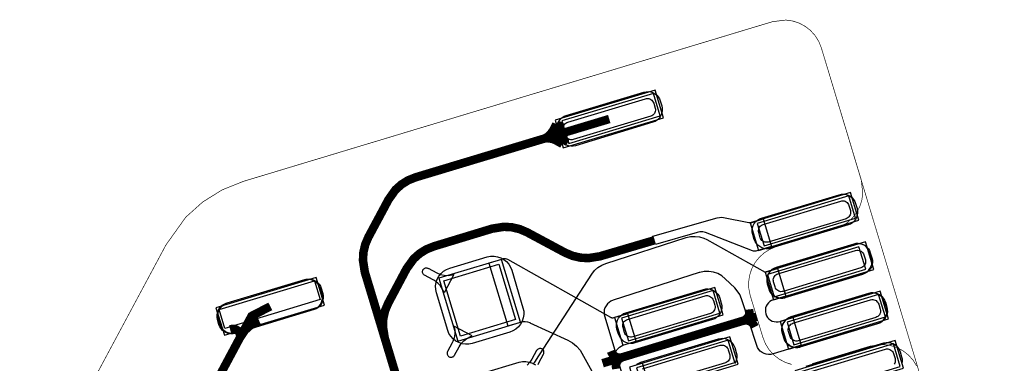
# Model space of a CAD drawing. Extents: x -1.4 to 11.9, y 0.4 to 7.5.
# Drawn here: x 9.5 to 10.2, y 1.9 to 2.1 of the extents above; entities that cross this region are included whole.
import ezdxf

# ---------------------------------------------------------------- set-up
doc = ezdxf.new("R2010")
doc.units = 0
doc.header["$MEASUREMENT"] = 0
for name, color, linetype in [('11_TRA-FS', 2, 'CONTINUOUS'), ('12_TRA-FS', 2, 'CONTINUOUS'), ('13_MSK-NS', 4, 'CONTINUOUS'), ('15_MSK-FS', 3, 'CONTINUOUS'), ('19_OUTLINE', 230, 'CONTINUOUS'), ('1_TRA-NS', 1, 'CONTINUOUS'), ('21_STF-', 174, 'CONTINUOUS'), ('23_POP-', 134, 'CONTINUOUS'), ('26_POP-', 54, 'CONTINUOUS'), ('29_PST-NS', 134, 'CONTINUOUS'), ('6_TRA-NS', 1, 'CONTINUOUS'), ('7_TRA-FS', 2, 'CONTINUOUS'), ('9_TRA-FS', 2, 'CONTINUOUS')]:
    doc.layers.add(name, color=color, linetype=linetype)

msp = doc.modelspace()

# ---------------------------------------------------------------- linework, layer by layer
at = {"layer": '11_TRA-FS'}
for points in [[(9.8822, 2.0435, 0.006, 0.006, 0), (9.8796, 2.0387, 0.006, 0.006, 0), (9.8796, 2.0387, 0.006, 0.006, 0), (9.877473, 2.035734, 0.006, 0.006, 0), (9.875618, 2.034064, 0.006, 0.006, 0), (9.873501, 2.032741, 0.006, 0.006, 0), (9.8712, 2.0318, 0.006, 0.006, 0)], [(9.8778, 2.0421, 0.006, 0.006, 0), (9.8753, 2.0374, 0.006, 0.006, 0), (9.8753, 2.0374, 0.006, 0.006, 0), (9.873122, 2.034379, 0.006, 0.006, 0), (9.871258, 2.032719, 0.006, 0.006, 0), (9.869134, 2.031407, 0.006, 0.006, 0), (9.8668, 2.0305, 0.006, 0.006, 0)], [(9.8824, 2.0268, 0.006, 0.006, 0), (9.8777, 2.0294, 0.006, 0.006, 0), (9.8777, 2.0294, 0.006, 0.006, 0), (9.87542, 2.030388, 0.006, 0.006, 0), (9.872992, 2.030966, 0.006, 0.006, 0), (9.8705, 2.031114, 0.006, 0.006, 0), (9.8668, 2.0305, 0.006, 0.006, 0)], [(9.8868, 2.0281, 0.006, 0.006, 0), (9.8821, 2.0307, 0.006, 0.006, 0), (9.8821, 2.0307, 0.006, 0.006, 0), (9.87982, 2.031688, 0.006, 0.006, 0), (9.877392, 2.032266, 0.006, 0.006, 0), (9.8749, 2.032414, 0.006, 0.006, 0), (9.8712, 2.0318, 0.006, 0.006, 0)]]:
    msp.add_lwpolyline(points, format="xyseb", dxfattribs=at)
at = {"layer": '12_TRA-FS'}
for points in [[(9.9184, 2.046, 0.0065, 0.0065, 0), (9.8974, 2.0397, 0.0065, 0.0065, 0), (9.7705, 2.0015, 0.0065, 0.0065, 0), (9.7705, 2.0015, 0.0065, 0.0065, 0), (9.764824, 1.999232, 0.0065, 0.0065, 0), (9.75964, 1.996018, 0.0065, 0.0065, 0), (9.755093, 1.991952, 0.0065, 0.0065, 0), (9.7498, 1.9845, 0.0065, 0.0065, 0), (9.7344, 1.9558, 0.0065, 0.0065, 0), (9.7344, 1.9558, 0.0065, 0.0065, 0), (9.732003, 1.950183, 0.0065, 0.0065, 0), (9.730619, 1.944236, 0.0065, 0.0065, 0), (9.730289, 1.938139, 0.0065, 0.0065, 0), (9.7317, 1.9291, 0.0065, 0.0065, 0), (9.7621, 1.8286, 0.0065, 0.0065, 0)], [(9.6595, 1.903, 0.0065, 0.0065, 0), (9.6452, 1.8956, 0.0065, 0.0065, 0), (9.642, 1.8897, 0.0065, 0.0065, 0), (9.5692, 1.7538, 0.0065, 0.0065, 0), (9.5692, 1.7538, 0.0065, 0.0065, 0), (9.563787, 1.746293, 0.0065, 0.0065, 0), (9.559232, 1.74225, 0.0065, 0.0065, 0), (9.554045, 1.739058, 0.0065, 0.0065, 0), (9.5484, 1.7368, 0.0065, 0.0065, 0), (9.3504, 1.6775, 0.0065, 0.0065, 0), (8.3968, 1.395, 0.0065, 0.0065, 0)], [(10.0207, 1.892, 0.0065, 0.0065, 0), (10.02181, 1.892478, 0.0065, 0.0065, 0), (10.022823, 1.893145, 0.0065, 0.0065, 0), (10.023705, 1.893979, 0.0065, 0.0065, 0), (10.024428, 1.894953, 0.0065, 0.0065, 0), (10.024971, 1.896038, 0.0065, 0.0065, 0), (10.025318, 1.8972, 0.0065, 0.0065, 0), (10.025457, 1.898406, 0.0065, 0.0065, 0), (10.0252, 1.9007, 0.0065, 0.0065, 0)], [(9.9133, 1.8596, 0.0065, 0.0065, 0), (10.0308, 1.8951, 0.0065, 0.0065, 0)], [(10.0207, 1.892, 0.0065, 0.0065, 0), (10.021921, 1.892246, 0.0065, 0.0065, 0), (10.023139, 1.892276, 0.0065, 0.0065, 0), (10.024344, 1.892094, 0.0065, 0.0065, 0), (10.025498, 1.891705, 0.0065, 0.0065, 0), (10.026568, 1.891122, 0.0065, 0.0065, 0), (10.02752, 1.890362, 0.0065, 0.0065, 0), (10.028326, 1.889448, 0.0065, 0.0065, 0), (10.028961, 1.888408, 0.0065, 0.0065, 0), (10.0295, 1.8873, 0.0065, 0.0065, 0)], [(9.9282, 1.8641, 0.0065, 0.0065, 0), (9.926081, 1.863877, 0.0065, 0.0065, 0), (9.924866, 1.864039, 0.0065, 0.0065, 0), (9.923698, 1.86441, 0.0065, 0.0065, 0), (9.922612, 1.864978, 0.0065, 0.0065, 0), (9.921642, 1.865725, 0.0065, 0.0065, 0), (9.920815, 1.86663, 0.0065, 0.0065, 0), (9.920159, 1.867665, 0.0065, 0.0065, 0), (9.9197, 1.8688, 0.0065, 0.0065, 0)], [(9.9282, 1.8641, 0.0065, 0.0065, 0), (9.927061, 1.863547, 0.0065, 0.0065, 0), (9.926033, 1.862803, 0.0065, 0.0065, 0), (9.92515, 1.861891, 0.0065, 0.0065, 0), (9.924439, 1.860841, 0.0065, 0.0065, 0), (9.923921, 1.859682, 0.0065, 0.0065, 0), (9.923612, 1.858451, 0.0065, 0.0065, 0), (9.923521, 1.857186, 0.0065, 0.0065, 0), (9.9238, 1.8553, 0.0065, 0.0065, 0)]]:
    msp.add_lwpolyline(points, format="xyseb", dxfattribs=at)
at = {"layer": '13_MSK-NS'}
for points in [[(9.8855, 2.0486), (9.9449, 2.0665), (9.94661, 2.06686), (9.94836, 2.06691), (9.95009, 2.06666), (9.95175, 2.06612), (9.95329, 2.06529), (9.95467, 2.06421), (9.95583, 2.06291), (9.95675, 2.06142), (9.9574, 2.0598), (9.9585, 2.056), (9.95886, 2.05429), (9.95891, 2.05254), (9.95866, 2.05081), (9.95812, 2.04915), (9.95729, 2.04761), (9.95621, 2.04623), (9.95491, 2.04507), (9.95342, 2.04415), (9.9518, 2.0435), (9.8925, 2.0256), (9.89079, 2.02524), (9.88904, 2.02519), (9.88731, 2.02544), (9.88565, 2.02598), (9.88411, 2.02681), (9.88273, 2.02789), (9.88157, 2.02919), (9.88065, 2.03068), (9.88, 2.0323), (9.8789, 2.0362), (9.87854, 2.03791), (9.87849, 2.03966), (9.87874, 2.04139), (9.87928, 2.04305), (9.88011, 2.04459), (9.88119, 2.04597), (9.88249, 2.04713), (9.88398, 2.04805), (9.8855, 2.0486)], [(10.0347, 1.9703), (10.0941, 1.9882), (10.09581, 1.98856), (10.09756, 1.98861), (10.09929, 1.98836), (10.10095, 1.98782), (10.10249, 1.98699), (10.10387, 1.98591), (10.10503, 1.98461), (10.10595, 1.98312), (10.1066, 1.9815), (10.1077, 1.9777), (10.10806, 1.97599), (10.10811, 1.97424), (10.10786, 1.97251), (10.10732, 1.97085), (10.10649, 1.96931), (10.10541, 1.96793), (10.10411, 1.96677), (10.10262, 1.96585), (10.101, 1.9652), (10.0417, 1.9474), (10.03999, 1.94704), (10.03824, 1.94699), (10.03651, 1.94724), (10.03485, 1.94778), (10.03331, 1.94861), (10.03193, 1.94969), (10.03077, 1.95099), (10.02985, 1.95248), (10.0292, 1.9541), (10.028, 1.9579), (10.02764, 1.95961), (10.02759, 1.96136), (10.02784, 1.96309), (10.02838, 1.96475), (10.02921, 1.96629), (10.03029, 1.96767), (10.03159, 1.96883), (10.03308, 1.96975), (10.0347, 1.9703)], [(10.046, 1.9327), (10.1054, 1.9506), (10.10711, 1.95096), (10.10886, 1.95101), (10.11059, 1.95076), (10.11225, 1.95022), (10.11379, 1.94939), (10.11517, 1.94831), (10.11633, 1.94701), (10.11725, 1.94552), (10.1178, 1.9439), (10.119, 1.9401), (10.11936, 1.93839), (10.11941, 1.93664), (10.11916, 1.93491), (10.11862, 1.93325), (10.11779, 1.93171), (10.11671, 1.93033), (10.11541, 1.92917), (10.11392, 1.92825), (10.1123, 1.9276), (10.0529, 1.9097), (10.05119, 1.90934), (10.04944, 1.90929), (10.04771, 1.90954), (10.04605, 1.91008), (10.04451, 1.91091), (10.04313, 1.91199), (10.04197, 1.91329), (10.04105, 1.91478), (10.0405, 1.9164), (10.0393, 1.9203), (10.03894, 1.92201), (10.03889, 1.92376), (10.03914, 1.92549), (10.03968, 1.92715), (10.04051, 1.92869), (10.04159, 1.93007), (10.04289, 1.93123), (10.04438, 1.93215), (10.046, 1.9327)], [(9.8439, 1.9307), (9.8525, 1.902), (9.85303, 1.89943), (9.8531, 1.89681), (9.85272, 1.89422), (9.85189, 1.89173), (9.85065, 1.88943), (9.84902, 1.88737), (9.84706, 1.88563), (9.84483, 1.88426), (9.8425, 1.8833), (9.8137, 1.8747), (9.81113, 1.87417), (9.80851, 1.8741), (9.80592, 1.87448), (9.80343, 1.87531), (9.80113, 1.87655), (9.79907, 1.87818), (9.79733, 1.88014), (9.79596, 1.88237), (9.7951, 1.8847), (9.7864, 1.9134), (9.78587, 1.91597), (9.7858, 1.91859), (9.78618, 1.92118), (9.78701, 1.92367), (9.78825, 1.92597), (9.78988, 1.92803), (9.79184, 1.92977), (9.79407, 1.93114), (9.7965, 1.9321), (9.8252, 1.9407), (9.82777, 1.94123), (9.83039, 1.9413), (9.83298, 1.94092), (9.83547, 1.94009), (9.83777, 1.93885), (9.83983, 1.93722), (9.84157, 1.93526), (9.84294, 1.93303), (9.8439, 1.9307)], [(9.6266, 1.9056), (9.6859, 1.9235), (9.68761, 1.92386), (9.68936, 1.92391), (9.69109, 1.92366), (9.69275, 1.92312), (9.69429, 1.92229), (9.69567, 1.92121), (9.69683, 1.91991), (9.69775, 1.91842), (9.6984, 1.9168), (9.6995, 1.9129), (9.69986, 1.91119), (9.69991, 1.90944), (9.69966, 1.90771), (9.69912, 1.90605), (9.69829, 1.90451), (9.69721, 1.90313), (9.69591, 1.90197), (9.69442, 1.90105), (9.6929, 1.9005), (9.6335, 1.8826), (9.63179, 1.88224), (9.63004, 1.88219), (9.62831, 1.88244), (9.62665, 1.88298), (9.62511, 1.88381), (9.62373, 1.88489), (9.62257, 1.88619), (9.62165, 1.88768), (9.621, 1.8893), (9.6199, 1.8931), (9.61954, 1.89481), (9.61949, 1.89656), (9.61974, 1.89829), (9.62028, 1.89995), (9.62111, 1.90149), (9.62219, 1.90287), (9.62349, 1.90403), (9.62498, 1.90495), (9.6266, 1.9056)], [(9.931, 1.8981), (9.9904, 1.9159), (9.99211, 1.91626), (9.99386, 1.91631), (9.99559, 1.91606), (9.99725, 1.91552), (9.99879, 1.91469), (10.00017, 1.91361), (10.00133, 1.91231), (10.00225, 1.91082), (10.0029, 1.9092), (10.004, 1.9054), (10.00436, 1.90369), (10.00441, 1.90194), (10.00416, 1.90021), (10.00362, 1.89855), (10.00279, 1.89701), (10.00171, 1.89563), (10.00041, 1.89447), (9.99892, 1.89355), (9.9973, 1.893), (9.938, 1.8751), (9.93629, 1.87474), (9.93454, 1.87469), (9.93281, 1.87494), (9.93115, 1.87548), (9.92961, 1.87631), (9.92823, 1.87739), (9.92707, 1.87869), (9.92615, 1.88018), (9.9255, 1.8818), (9.9243, 1.8856), (9.92394, 1.88731), (9.92389, 1.88906), (9.92414, 1.89079), (9.92468, 1.89245), (9.92551, 1.89399), (9.92659, 1.89537), (9.92789, 1.89653), (9.92938, 1.89745), (9.931, 1.8981)], [(10.0574, 1.895), (10.1168, 1.9129), (10.11851, 1.91326), (10.12026, 1.91331), (10.12199, 1.91306), (10.12365, 1.91252), (10.12519, 1.91169), (10.12657, 1.91061), (10.12773, 1.90931), (10.12865, 1.90782), (10.1293, 1.9062), (10.1304, 1.9024), (10.13076, 1.90069), (10.13081, 1.89894), (10.13056, 1.89721), (10.13002, 1.89555), (10.12919, 1.89401), (10.12811, 1.89263), (10.12681, 1.89147), (10.12532, 1.89055), (10.1237, 1.8899), (10.0644, 1.872), (10.06269, 1.87164), (10.06094, 1.87159), (10.05921, 1.87184), (10.05755, 1.87238), (10.05601, 1.87321), (10.05463, 1.87429), (10.05347, 1.87559), (10.05255, 1.87708), (10.0519, 1.8787), (10.0507, 1.8825), (10.05034, 1.88421), (10.05029, 1.88596), (10.05054, 1.88769), (10.05108, 1.88935), (10.05191, 1.89089), (10.05299, 1.89227), (10.05429, 1.89343), (10.05578, 1.89435), (10.0574, 1.895)]]:
    msp.add_lwpolyline(points, close=True, dxfattribs=at)
for points in [[(9.93939, 1.85883), (9.94088, 1.85975), (9.9424, 1.8604), (9.9424, 1.8604), (10.0018, 1.8782), (10.00351, 1.87856), (10.00526, 1.87861), (10.00699, 1.87836), (10.00865, 1.87782), (10.01019, 1.87699), (10.01157, 1.87591), (10.01273, 1.87461), (10.01365, 1.87312), (10.0143, 1.8715), (10.0154, 1.8677), (10.01576, 1.86599), (10.01581, 1.86424), (10.01556, 1.86251), (10.01502, 1.86085), (10.01419, 1.85931)], [(10.0687, 1.8573), (10.1281, 1.8751), (10.12981, 1.87546), (10.13156, 1.87551), (10.13329, 1.87526), (10.13495, 1.87472), (10.13649, 1.87389), (10.13787, 1.87281), (10.13903, 1.87151), (10.13995, 1.87002), (10.1406, 1.8684), (10.1417, 1.8646), (10.14206, 1.86289), (10.14211, 1.86114), (10.14186, 1.85941)], [(9.8207, 1.8517), (9.8495, 1.8603), (9.85207, 1.86083), (9.85469, 1.8609), (9.85728, 1.86052), (9.85977, 1.85969), (9.86207, 1.85845)]]:
    msp.add_lwpolyline(points, dxfattribs=at)
at = {"layer": '15_MSK-FS'}
for points in [[(10.0527, 1.9097), (10.112, 1.9277), (10.11362, 1.92835), (10.11511, 1.92927), (10.11641, 1.93043), (10.11749, 1.93181), (10.11832, 1.93335), (10.11886, 1.93501), (10.11911, 1.93674), (10.11906, 1.93849), (10.1187, 1.9401), (10.1176, 1.9439), (10.11695, 1.94552), (10.11603, 1.94701), (10.11487, 1.94831), (10.11349, 1.94939), (10.11195, 1.95022), (10.11029, 1.95076), (10.10856, 1.95101), (10.10681, 1.95096), (10.1051, 1.9506), (10.0458, 1.9326), (10.04418, 1.93195), (10.04269, 1.93103), (10.04139, 1.92987), (10.04031, 1.92849), (10.03948, 1.92695), (10.03894, 1.92529), (10.03869, 1.92356), (10.03874, 1.92181), (10.0391, 1.9202), (10.0402, 1.9163), (10.04085, 1.91468), (10.04177, 1.91319), (10.04293, 1.91189), (10.04431, 1.91081), (10.04585, 1.90998), (10.04751, 1.90944), (10.04924, 1.90919), (10.05099, 1.90924), (10.0527, 1.9096), (10.0527, 1.9097)], [(9.6258, 1.9054), (9.6852, 1.9233), (9.68691, 1.92366), (9.68866, 1.92371), (9.69039, 1.92346), (9.69205, 1.92292), (9.69359, 1.92209), (9.69497, 1.92101), (9.69613, 1.91971), (9.69705, 1.91822), (9.6977, 1.9166), (9.6988, 1.9128), (9.69916, 1.91109), (9.69921, 1.90934), (9.69896, 1.90761), (9.69842, 1.90595), (9.69759, 1.90441), (9.69651, 1.90303), (9.69521, 1.90187), (9.69372, 1.90095), (9.6921, 1.9003), (9.6328, 1.8824), (9.63109, 1.88204), (9.62934, 1.88199), (9.62761, 1.88224), (9.62595, 1.88278), (9.62441, 1.88361), (9.62303, 1.88469), (9.62187, 1.88599), (9.62095, 1.88748), (9.6203, 1.8891), (9.6192, 1.8929), (9.61884, 1.89461), (9.61879, 1.89636), (9.61904, 1.89809), (9.61958, 1.89975), (9.62041, 1.90129), (9.62149, 1.90267), (9.62279, 1.90383), (9.62428, 1.90475), (9.6258, 1.9054)], [(10.0642, 1.872), (10.1235, 1.8899), (10.12512, 1.89055), (10.12661, 1.89147), (10.12791, 1.89263), (10.12899, 1.89401), (10.12982, 1.89555), (10.13036, 1.89721), (10.13061, 1.89894), (10.13056, 1.90069), (10.1302, 1.9024), (10.1301, 1.9024), (10.129, 1.9062), (10.12835, 1.90782), (10.12743, 1.90931), (10.12627, 1.91061), (10.12489, 1.91169), (10.12335, 1.91252), (10.12169, 1.91306), (10.11996, 1.91331), (10.11821, 1.91326), (10.1165, 1.9129), (10.0572, 1.8949), (10.05558, 1.89425), (10.05409, 1.89333), (10.05279, 1.89217), (10.05171, 1.89079), (10.05088, 1.88925), (10.05034, 1.88759), (10.05009, 1.88586), (10.05014, 1.88411), (10.0505, 1.8825), (10.0517, 1.8786), (10.05235, 1.87698), (10.05327, 1.87549), (10.05443, 1.87419), (10.05581, 1.87311), (10.05735, 1.87228), (10.05901, 1.87174), (10.06074, 1.87149), (10.06249, 1.87154), (10.0642, 1.8719), (10.0642, 1.872)]]:
    msp.add_lwpolyline(points, close=True, dxfattribs=at)
at = {"layer": '19_OUTLINE'}
msp.add_lwpolyline([(10.2199, 1.6384, 0.0005, 0.0005, 0), (10.0804, 2.1003, 0.0005, 0.0005, 0), (10.0804, 2.1003, 0.0005, 0.0005, 0), (10.078445, 2.105169, 0.0005, 0.0005, 0), (10.075683, 2.109607, 0.0005, 0.0005, 0), (10.072191, 2.113498, 0.0005, 0.0005, 0), (10.068078, 2.116723, 0.0005, 0.0005, 0), (10.063466, 2.119185, 0.0005, 0.0005, 0), (10.058497, 2.12081, 0.0005, 0.0005, 0), (10.053322, 2.121546, 0.0005, 0.0005, 0), (10.0431, 2.1203, 0.0005, 0.0005, 0), (9.6389, 1.9984, 0.0005, 0.0005, 0), (9.6389, 1.9984, 0.0005, 0.0005, 0), (9.622657, 1.99188, 0.0005, 0.0005, 0), (9.607858, 1.982668, 0.0005, 0.0005, 0), (9.594884, 1.971027, 0.0005, 0.0005, 0), (9.5798, 1.9499, 0.0005, 0.0005, 0), (9.4939, 1.7897, 0.0005, 0.0005, 0)], format="xyseb", dxfattribs=at)
at = {"layer": '1_TRA-NS'}
for points in [[(9.8833, 2.0239), (9.9599, 2.047), (9.9535, 2.0681), (9.877, 2.045), (9.8833, 2.0239)], [(10.0325, 1.9457), (10.109, 1.9688), (10.1027, 1.9899), (10.0261, 1.9668), (10.0325, 1.9457)], [(10.0422, 1.9487), (10.0312, 1.9453), (10.03035, 1.94513), (10.02948, 1.94511), (10.02862, 1.94524), (10.0279, 1.9454), (9.992, 1.9595), (9.98981, 1.95987), (9.98757, 1.95985), (9.9856, 1.9595), (9.9536, 1.9502), (9.9518, 1.9565), (10.0008, 1.9706), (10.0025, 1.97094), (10.00425, 1.97098), (10.0056, 1.9708), (10.0249, 1.967), (10.02577, 1.9669), (10.02664, 1.96695), (10.0273, 1.9671), (10.0359, 1.9697), (10.0422, 1.9487)], [(10.0438, 1.9081), (10.1204, 1.9312), (10.114, 1.9523), (10.0374, 1.9291), (10.0438, 1.9081)], [(9.8027, 1.8765), (9.8505, 1.891), (9.8361, 1.9388), (9.7882, 1.9244), (9.8027, 1.8765)], [(9.7922, 1.9133), (9.79104, 1.91607), (9.78943, 1.91859), (9.7874, 1.9208), (9.78502, 1.92262), (9.784, 1.9232), (9.7773, 1.9268), (9.77687, 1.92708), (9.7765, 1.92744), (9.77619, 1.92785), (9.77596, 1.92831), (9.77581, 1.9288), (9.77575, 1.92931), (9.77578, 1.92983), (9.7759, 1.93033), (9.7761, 1.9308), (9.77638, 1.93123), (9.77674, 1.9316), (9.77715, 1.93191), (9.77761, 1.93214), (9.7781, 1.93229), (9.77861, 1.93235), (9.77913, 1.93232), (9.77963, 1.9322), (9.7801, 1.932), (9.7802, 1.9321), (9.7868, 1.9286), (9.78952, 1.92744), (9.7924, 1.92677), (9.79536, 1.92661), (9.79831, 1.92697), (9.7996, 1.9273), (9.7922, 1.9133)], [(9.6244, 1.8809), (9.7009, 1.904), (9.6946, 1.9251), (9.618, 1.9019), (9.6244, 1.8809)], [(9.9288, 1.8733), (10.0054, 1.8965), (9.999, 1.9175), (9.9225, 1.8944), (9.9288, 1.8733)], [(10.0552, 1.8704), (10.1318, 1.8935), (10.1254, 1.9146), (10.0489, 1.8914), (10.0552, 1.8704)], [(9.7998, 1.888), (9.80038, 1.88506), (9.80044, 1.88206), (9.79998, 1.8791), (9.79902, 1.87627), (9.7985, 1.8751), (9.7949, 1.8685), (9.7947, 1.86803), (9.79458, 1.86753), (9.79455, 1.86701), (9.79461, 1.8665), (9.79476, 1.86601), (9.79499, 1.86555), (9.7953, 1.86514), (9.79567, 1.86478), (9.7961, 1.8645), (9.79657, 1.8643), (9.79707, 1.86418), (9.79759, 1.86415), (9.7981, 1.86421), (9.79859, 1.86436), (9.79905, 1.86459), (9.79946, 1.8649), (9.79982, 1.86527), (9.8001, 1.8657), (9.8002, 1.8657), (9.8037, 1.8722), (9.80531, 1.87466), (9.80733, 1.87681), (9.80969, 1.87857), (9.81232, 1.8799), (9.8137, 1.8804), (9.7998, 1.888)], [(9.9403, 1.8356), (10.0168, 1.8588), (10.0105, 1.8798), (9.9339, 1.8567), (9.9403, 1.8356)], [(10.0666, 1.8327), (10.1431, 1.8558), (10.1368, 1.8769), (10.0602, 1.8537), (10.0666, 1.8327)]]:
    msp.add_lwpolyline(points, close=True, dxfattribs=at)
for points in [[(9.92546, 1.85868), (9.92446, 1.85981), (9.92366, 1.86109), (9.9231, 1.86249), (9.92279, 1.86397), (9.92274, 1.86548), (9.92296, 1.86698), (9.92343, 1.86842), (9.92415, 1.86975), (9.92508, 1.87094), (9.92621, 1.87194), (9.92749, 1.87274), (9.9288, 1.8733), (9.9389, 1.8764), (9.9325, 1.8974), (9.9217, 1.8942), (9.92122, 1.8941), (9.92073, 1.89409), (9.92024, 1.89416), (9.91978, 1.89431), (9.9195, 1.8944), (9.8409, 1.9387), (9.8401, 1.93907), (9.83924, 1.93929), (9.83836, 1.93936), (9.83749, 1.93928), (9.837, 1.9391), (9.8265, 1.9359), (9.8409, 1.8881), (9.8508, 1.891), (9.85251, 1.89136), (9.85426, 1.89141), (9.85599, 1.89116), (9.85765, 1.89062), (9.8578, 1.8905), (9.8868, 1.8773), (9.89035, 1.87528), (9.8935, 1.87269), (9.89615, 1.86959), (9.8975, 1.8674), (9.8975, 1.8674), (9.9131, 1.8394)], [(9.86408, 1.85873), (9.8646, 1.8599), (9.8682, 1.8665), (9.8684, 1.86697), (9.86852, 1.86747), (9.86855, 1.86799), (9.86849, 1.8685), (9.86834, 1.86899), (9.86811, 1.86945), (9.8678, 1.86986), (9.86743, 1.87022), (9.867, 1.8705), (9.86653, 1.8707), (9.86603, 1.87082), (9.86551, 1.87085), (9.865, 1.87079), (9.86451, 1.87064), (9.86405, 1.87041), (9.86364, 1.8701), (9.86328, 1.86973), (9.863, 1.8693), (9.8629, 1.8693), (9.8593, 1.8628), (9.85769, 1.86034), (9.85567, 1.85819)], [(9.9501, 1.8386), (9.9437, 1.8597), (9.9339, 1.8567)]]:
    msp.add_lwpolyline(points, dxfattribs=at)
at = {"layer": '21_STF-'}
for points in [[(10.057703, 1.85869, 0.0005, 0.0005, 0), (10.052734, 1.860315, 0.0005, 0.0005, 0), (10.048122, 1.862777, 0.0005, 0.0005, 0), (10.044009, 1.866002, 0.0005, 0.0005, 0), (10.040517, 1.869893, 0.0005, 0.0005, 0), (10.037755, 1.874331, 0.0005, 0.0005, 0), (10.0358, 1.8792, 0.0005, 0.0005, 0), (10.0261, 1.9112, 0.0005, 0.0005, 0), (10.0261, 1.9112, 0.0005, 0.0005, 0), (10.025021, 1.916349, 0.0005, 0.0005, 0), (10.024857, 1.921574, 0.0005, 0.0005, 0), (10.025602, 1.926748, 0.0005, 0.0005, 0), (10.027235, 1.931714, 0.0005, 0.0005, 0), (10.029705, 1.936321, 0.0005, 0.0005, 0), (10.032938, 1.94043, 0.0005, 0.0005, 0), (10.036835, 1.943914, 0.0005, 0.0005, 0), (10.041278, 1.946669, 0.0005, 0.0005, 0), (10.0461, 1.9487, 0.0005, 0.0005, 0), (10.0908, 1.9621, 0.0005, 0.0005, 0), (10.0908, 1.9621, 0.0005, 0.0005, 0), (10.095669, 1.964055, 0.0005, 0.0005, 0), (10.100107, 1.966817, 0.0005, 0.0005, 0), (10.103998, 1.970309, 0.0005, 0.0005, 0), (10.107223, 1.974422, 0.0005, 0.0005, 0), (10.109685, 1.979034, 0.0005, 0.0005, 0), (10.11131, 1.984003, 0.0005, 0.0005, 0), (10.112046, 1.989178, 0.0005, 0.0005, 0), (10.1109, 1.9995, 0.0005, 0.0005, 0), (10.0804, 2.1003, 0.0005, 0.0005, 0), (10.0804, 2.1003, 0.0005, 0.0005, 0), (10.078445, 2.105169, 0.0005, 0.0005, 0), (10.075683, 2.109607, 0.0005, 0.0005, 0), (10.072191, 2.113498, 0.0005, 0.0005, 0), (10.068078, 2.116723, 0.0005, 0.0005, 0), (10.063466, 2.119185, 0.0005, 0.0005, 0), (10.058497, 2.12081, 0.0005, 0.0005, 0), (10.053322, 2.121546, 0.0005, 0.0005, 0), (10.0431, 2.1203, 0.0005, 0.0005, 0), (9.6389, 1.9984, 0.0005, 0.0005, 0), (9.6389, 1.9984, 0.0005, 0.0005, 0), (9.622657, 1.99188, 0.0005, 0.0005, 0), (9.607858, 1.982668, 0.0005, 0.0005, 0), (9.594884, 1.971027, 0.0005, 0.0005, 0), (9.5798, 1.9499, 0.0005, 0.0005, 0), (9.4939, 1.7897, 0.0005, 0.0005, 0)], [(10.1178, 1.8727, 0.0005, 0.0005, 0), (10.0732, 1.8592, 0.0005, 0.0005, 0)], [(10.153245, 1.857469, 0.0005, 0.0005, 0), (10.150483, 1.861907, 0.0005, 0.0005, 0), (10.146991, 1.865798, 0.0005, 0.0005, 0), (10.142878, 1.869023, 0.0005, 0.0005, 0), (10.138266, 1.871485, 0.0005, 0.0005, 0), (10.133297, 1.87311, 0.0005, 0.0005, 0), (10.128122, 1.873846, 0.0005, 0.0005, 0), (10.1178, 1.8727, 0.0005, 0.0005, 0)]]:
    msp.add_lwpolyline(points, format="xyseb", dxfattribs=at)
at = {"layer": '23_POP-'}
for points in [[(9.8875, 2.0273), (9.9574, 2.0484), (9.9522, 2.0656), (9.8823, 2.0445), (9.8875, 2.0273)], [(10.0367, 1.9491), (10.1066, 1.9702), (10.1013, 1.9874), (10.0315, 1.9663), (10.0367, 1.9491)], [(10.0444, 1.9102), (10.1143, 1.9313), (10.1091, 1.9485), (10.0392, 1.9274), (10.0444, 1.9102)], [(9.792, 1.9224), (9.8341, 1.9351), (9.8468, 1.893), (9.8047, 1.8803), (9.792, 1.9224)], [(9.6976, 1.9082), (9.6248, 1.8862), (9.6205, 1.9006), (9.6932, 1.9226), (9.6976, 1.9082)], [(9.933, 1.8767), (10.0029, 1.8978), (9.9977, 1.915), (9.9278, 1.8939), (9.933, 1.8767)], [(10.0594, 1.8737), (10.1293, 1.8949), (10.1241, 1.9121), (10.0542, 1.891), (10.0594, 1.8737)], [(9.9445, 1.839), (10.0144, 1.8601), (10.0091, 1.8773), (9.9393, 1.8562), (9.9445, 1.839)], [(10.0708, 1.836), (10.1407, 1.8571), (10.1354, 1.8744), (10.0656, 1.8532), (10.0708, 1.836)]]:
    msp.add_lwpolyline(points, close=True, dxfattribs=at)
at = {"layer": '26_POP-'}
for points in [[(9.8875, 2.0273), (9.9574, 2.0484), (9.9522, 2.0656), (9.8823, 2.0445), (9.8875, 2.0273)], [(10.0367, 1.9491), (10.1066, 1.9702), (10.1013, 1.9874), (10.0315, 1.9663), (10.0367, 1.9491)], [(10.0444, 1.9102), (10.1143, 1.9313), (10.1091, 1.9485), (10.0392, 1.9274), (10.0444, 1.9102)], [(9.792, 1.9224), (9.8341, 1.9351), (9.8468, 1.893), (9.8047, 1.8803), (9.792, 1.9224)], [(9.6976, 1.9082), (9.6248, 1.8862), (9.6205, 1.9006), (9.6932, 1.9226), (9.6976, 1.9082)], [(9.933, 1.8767), (10.0029, 1.8978), (9.9977, 1.915), (9.9278, 1.8939), (9.933, 1.8767)], [(10.0594, 1.8737), (10.1293, 1.8949), (10.1241, 1.9121), (10.0542, 1.891), (10.0594, 1.8737)], [(9.9445, 1.839), (10.0144, 1.8601), (10.0091, 1.8773), (9.9393, 1.8562), (9.9445, 1.839)], [(10.0708, 1.836), (10.1407, 1.8571), (10.1354, 1.8744), (10.0656, 1.8532), (10.0708, 1.836)]]:
    msp.add_lwpolyline(points, close=True, dxfattribs=at)
at = {"layer": '29_PST-NS'}
for points in [[(9.8868, 2.0437), (9.9461, 2.0615), (9.94695, 2.06167), (9.94782, 2.06169), (9.94868, 2.06156), (9.94951, 2.06128), (9.95027, 2.06086), (9.95095, 2.06031), (9.95153, 2.05966), (9.95198, 2.05892), (9.9524, 2.0582), (9.9535, 2.0544), (9.95367, 2.05355), (9.95369, 2.05268), (9.95356, 2.05182), (9.95328, 2.05099), (9.95286, 2.05023), (9.95231, 2.04955), (9.95166, 2.04897), (9.95092, 2.04852), (9.9502, 2.0481), (9.8908, 2.0303), (9.88995, 2.03013), (9.88908, 2.03011), (9.88822, 2.03024), (9.88739, 2.03052), (9.88663, 2.03094), (9.88595, 2.03149), (9.88537, 2.03214), (9.88492, 2.03288), (9.8846, 2.0336), (9.8834, 2.0374), (9.88323, 2.03825), (9.88321, 2.03912), (9.88334, 2.03998), (9.88362, 2.04081), (9.88404, 2.04157), (9.88459, 2.04225), (9.88524, 2.04283), (9.88598, 2.04328), (9.8868, 2.0436), (9.8868, 2.0437)], [(10.0359, 1.9655), (10.0953, 1.9834), (10.09615, 1.98357), (10.09702, 1.98359), (10.09788, 1.98346), (10.09871, 1.98318), (10.09947, 1.98276), (10.10015, 1.98221), (10.10073, 1.98156), (10.10118, 1.98082), (10.1015, 1.98), (10.1026, 1.9762), (10.10277, 1.97535), (10.10279, 1.97448), (10.10266, 1.97362), (10.10238, 1.97279), (10.10196, 1.97203), (10.10141, 1.97135), (10.10076, 1.97077), (10.10002, 1.97032), (10.0993, 1.9699), (10.0399, 1.9521), (10.03905, 1.95193), (10.03818, 1.95191), (10.03732, 1.95204), (10.03649, 1.95232), (10.03573, 1.95274), (10.03505, 1.95329), (10.03447, 1.95394), (10.03402, 1.95468), (10.0337, 1.9554), (10.0326, 1.9593), (10.03243, 1.96015), (10.03241, 1.96102), (10.03254, 1.96188), (10.03282, 1.96271), (10.03324, 1.96347), (10.03379, 1.96415), (10.03444, 1.96473), (10.03518, 1.96518), (10.0359, 1.9655)], [(10.0472, 1.9279), (10.1066, 1.9457), (10.10745, 1.94587), (10.10832, 1.94589), (10.10918, 1.94576), (10.11001, 1.94548), (10.11077, 1.94506), (10.11145, 1.94451), (10.11203, 1.94386), (10.11248, 1.94312), (10.1128, 1.9424), (10.114, 1.9386), (10.11417, 1.93775), (10.11419, 1.93688), (10.11406, 1.93602), (10.11378, 1.93519), (10.11336, 1.93443), (10.11281, 1.93375), (10.11216, 1.93317), (10.11142, 1.93272), (10.1106, 1.9324), (10.1106, 1.9323), (10.0513, 1.9144), (10.05045, 1.91423), (10.04958, 1.91421), (10.04872, 1.91434), (10.04789, 1.91462), (10.04713, 1.91504), (10.04645, 1.91559), (10.04587, 1.91624), (10.04542, 1.91698), (10.0451, 1.9178), (10.045, 1.9178), (10.0439, 1.9216), (10.04373, 1.92245), (10.04371, 1.92332), (10.04384, 1.92418), (10.04412, 1.92501), (10.04454, 1.92577), (10.04509, 1.92645), (10.04574, 1.92703), (10.04648, 1.92748), (10.0472, 1.9279)], [(9.9323, 1.8931), (9.9916, 1.911), (9.99245, 1.91117), (9.99332, 1.91119), (9.99418, 1.91106), (9.99501, 1.91078), (9.99577, 1.91036), (9.99645, 1.90981), (9.99703, 1.90916), (9.99748, 1.90842), (9.9978, 1.9076), (9.9979, 1.9076), (9.999, 1.9038), (9.99917, 1.90295), (9.99919, 1.90208), (9.99906, 1.90122), (9.99878, 1.90039), (9.99836, 1.89963), (9.99781, 1.89895), (9.99716, 1.89837), (9.99642, 1.89792), (9.9957, 1.8976), (9.9363, 1.8797), (9.93545, 1.87953), (9.93458, 1.87951), (9.93372, 1.87964), (9.93289, 1.87992), (9.93213, 1.88034), (9.93145, 1.88089), (9.93087, 1.88154), (9.93042, 1.88228), (9.9301, 1.8831), (9.9289, 1.8869), (9.92873, 1.88775), (9.92871, 1.88862), (9.92884, 1.88948), (9.92912, 1.89031), (9.92954, 1.89107), (9.93009, 1.89175), (9.93074, 1.89233), (9.93148, 1.89278), (9.9323, 1.8931)], [(10.0587, 1.8902), (10.118, 1.908), (10.11885, 1.90817), (10.11972, 1.90819), (10.12058, 1.90806), (10.12141, 1.90778), (10.12217, 1.90736), (10.12285, 1.90681), (10.12343, 1.90616), (10.12388, 1.90542), (10.1243, 1.9047), (10.1254, 1.9008), (10.12557, 1.89995), (10.12559, 1.89908), (10.12546, 1.89822), (10.12518, 1.89739), (10.12476, 1.89663), (10.12421, 1.89595), (10.12356, 1.89537), (10.12282, 1.89492), (10.1221, 1.8946), (10.0627, 1.8767), (10.06185, 1.87653), (10.06098, 1.87651), (10.06012, 1.87664), (10.05929, 1.87692), (10.05853, 1.87734), (10.05785, 1.87789), (10.05727, 1.87854), (10.05682, 1.87928), (10.0565, 1.8801), (10.0553, 1.8839), (10.05513, 1.88475), (10.05511, 1.88562), (10.05524, 1.88648), (10.05552, 1.88731), (10.05594, 1.88807), (10.05649, 1.88875), (10.05714, 1.88933), (10.05788, 1.88978), (10.0587, 1.8901), (10.0587, 1.8902)]]:
    msp.add_lwpolyline(points, close=True, dxfattribs=at)
for points in [[(9.9437, 1.8554), (10.0031, 1.8733), (10.00395, 1.87347), (10.00482, 1.87349), (10.00568, 1.87336), (10.00651, 1.87308), (10.00727, 1.87266), (10.00795, 1.87211), (10.00853, 1.87146), (10.00898, 1.87072), (10.0093, 1.8699), (10.0104, 1.8661), (10.01057, 1.86525), (10.01059, 1.86438), (10.01046, 1.86352), (10.01018, 1.86269), (10.00976, 1.86193), (10.00921, 1.86125), (10.00856, 1.86067), (10.00782, 1.86022), (10.0071, 1.8599), (9.9477, 1.842)], [(10.07, 1.8524), (10.1294, 1.8703), (10.13025, 1.87047), (10.13112, 1.87049), (10.13198, 1.87036), (10.13281, 1.87008), (10.13357, 1.86966), (10.13425, 1.86911), (10.13483, 1.86846), (10.13528, 1.86772), (10.1356, 1.867), (10.1367, 1.8631), (10.13687, 1.86225), (10.13689, 1.86138), (10.13676, 1.86052), (10.13648, 1.85969), (10.13606, 1.85893)]]:
    msp.add_lwpolyline(points, dxfattribs=at)
at = {"layer": '6_TRA-NS'}
msp.add_lwpolyline([(9.9527, 1.9534, 0.0065, 0.0065, 0), (9.9112, 1.9412, 0.0065, 0.0065, 0), (9.9112, 1.9412, 0.0065, 0.0065, 0), (9.902499, 1.939817, 0.0065, 0.0065, 0), (9.896408, 1.940158, 0.0065, 0.0065, 0), (9.890468, 1.941551, 0.0065, 0.0065, 0), (9.8848, 1.9439, 0.0065, 0.0065, 0), (9.8555, 1.9596, 0.0065, 0.0065, 0), (9.8555, 1.9596, 0.0065, 0.0065, 0), (9.849883, 1.961997, 0.0065, 0.0065, 0), (9.843936, 1.963381, 0.0065, 0.0065, 0), (9.837839, 1.963711, 0.0065, 0.0065, 0), (9.8289, 1.9623, 0.0065, 0.0065, 0), (9.7844, 1.9488, 0.0065, 0.0065, 0), (9.7844, 1.9488, 0.0065, 0.0065, 0), (9.778724, 1.946532, 0.0065, 0.0065, 0), (9.77354, 1.943318, 0.0065, 0.0065, 0), (9.768993, 1.939252, 0.0065, 0.0065, 0), (9.7636, 1.9318, 0.0065, 0.0065, 0), (9.7496, 1.9055, 0.0065, 0.0065, 0), (9.7496, 1.9055, 0.0065, 0.0065, 0), (9.747203, 1.899883, 0.0065, 0.0065, 0), (9.745819, 1.893936, 0.0065, 0.0065, 0), (9.745489, 1.887839, 0.0065, 0.0065, 0), (9.7469, 1.8789, 0.0065, 0.0065, 0), (9.8271, 1.6135, 0.0065, 0.0065, 0)], format="xyseb", dxfattribs=at)
at = {"layer": '7_TRA-FS'}
for points in [[(9.8833, 2.0239), (9.9599, 2.047), (9.9535, 2.0681), (9.877, 2.045), (9.8833, 2.0239)], [(10.0325, 1.9457), (10.109, 1.9688), (10.1027, 1.9899), (10.0261, 1.9668), (10.0325, 1.9457)], [(10.0438, 1.9081), (10.1204, 1.9312), (10.114, 1.9523), (10.0374, 1.9291), (10.0438, 1.9081)], [(9.8027, 1.8765), (9.8505, 1.891), (9.8361, 1.9388), (9.7882, 1.9244), (9.8027, 1.8765)], [(9.6244, 1.8809), (9.7009, 1.904), (9.6946, 1.9251), (9.618, 1.9019), (9.6244, 1.8809)], [(9.9288, 1.8733), (10.0054, 1.8965), (9.999, 1.9175), (9.9225, 1.8944), (9.9288, 1.8733)], [(10.0552, 1.8704), (10.1318, 1.8935), (10.1254, 1.9146), (10.0489, 1.8914), (10.0552, 1.8704)], [(9.9403, 1.8356), (10.0168, 1.8588), (10.0105, 1.8798), (9.9339, 1.8567), (9.9403, 1.8356)], [(10.0666, 1.8327), (10.1431, 1.8558), (10.1368, 1.8769), (10.0602, 1.8537), (10.0666, 1.8327)]]:
    msp.add_lwpolyline(points, close=True, dxfattribs=at)
msp.add_lwpolyline([(9.86001, 1.85897), (9.86131, 1.86013), (9.86239, 1.86151), (9.8624, 1.8616), (9.905, 1.9276), (9.90712, 1.93034), (9.9097, 1.93269), (9.91264, 1.93455), (9.9157, 1.9358), (9.9771, 1.9555), (9.98049, 1.95628), (9.98397, 1.95645), (9.98742, 1.95601), (9.99074, 1.95498), (9.993, 1.954), (10.0374, 1.9291), (10.0469, 1.932), (10.0532, 1.9109), (10.0438, 1.9081), (10.04239, 1.90754), (10.04111, 1.90674), (10.03998, 1.90574), (10.03905, 1.90455), (10.03833, 1.90322), (10.03786, 1.90178), (10.03764, 1.90028), (10.03769, 1.89877), (10.038, 1.89729), (10.03856, 1.89589), (10.03936, 1.89461), (10.04036, 1.89348), (10.04155, 1.89255), (10.04288, 1.89183), (10.04432, 1.89136), (10.04582, 1.89114), (10.04733, 1.89119), (10.04881, 1.8915), (10.0489, 1.8914), (10.0586, 1.8944), (10.065, 1.8733), (10.0552, 1.8704), (10.0435, 1.8667), (10.0418, 1.86633), (10.04007, 1.86625), (10.03834, 1.86648), (10.03669, 1.867), (10.03515, 1.8678), (10.03377, 1.86886), (10.0326, 1.87014), (10.03167, 1.8716), (10.031, 1.8731), (10.0194, 1.9088), (10.01803, 1.91202), (10.01613, 1.91493), (10.0143, 1.9171), (10.0143, 1.9171), (10.007, 1.9241), (10.00429, 1.92629), (10.00124, 1.92798), (9.99794, 1.92912), (9.9945, 1.92966), (9.99101, 1.9296), (9.98758, 1.92893), (9.987, 1.9288), (9.9213, 1.9077), (9.91969, 1.90701), (9.91824, 1.90606), (9.91696, 1.90487), (9.91592, 1.90348), (9.91513, 1.90193), (9.91462, 1.90026), (9.91442, 1.89853), (9.91451, 1.89679), (9.9149, 1.8951), (9.9315, 1.8399)], dxfattribs=at)
at = {"layer": '9_TRA-FS'}
for points in [[(9.651, 1.892, 0.0065, 0.0065, 0), (9.646938, 1.890194, 0.0065, 0.0065, 0), (9.643237, 1.887707, 0.0065, 0.0065, 0), (9.640024, 1.884616, 0.0065, 0.0065, 0), (9.6363, 1.879, 0.0065, 0.0065, 0)], [(9.6288, 1.8854, 0.0065, 0.0065, 0), (9.630505, 1.885838, 0.0065, 0.0065, 0), (9.631457, 1.885841, 0.0065, 0.0065, 0), (9.632395, 1.885679, 0.0065, 0.0065, 0), (9.63329, 1.885356, 0.0065, 0.0065, 0), (9.634116, 1.884883, 0.0065, 0.0065, 0), (9.634847, 1.884274, 0.0065, 0.0065, 0), (9.635462, 1.883547, 0.0065, 0.0065, 0), (9.63594, 1.882725, 0.0065, 0.0065, 0), (9.636269, 1.881832, 0.0065, 0.0065, 0), (9.636438, 1.880895, 0.0065, 0.0065, 0), (9.636441, 1.879943, 0.0065, 0.0065, 0), (9.6363, 1.879, 0.0065, 0.0065, 0)]]:
    msp.add_lwpolyline(points, format="xyseb", dxfattribs=at)

doc.saveas('drawing.dxf')
